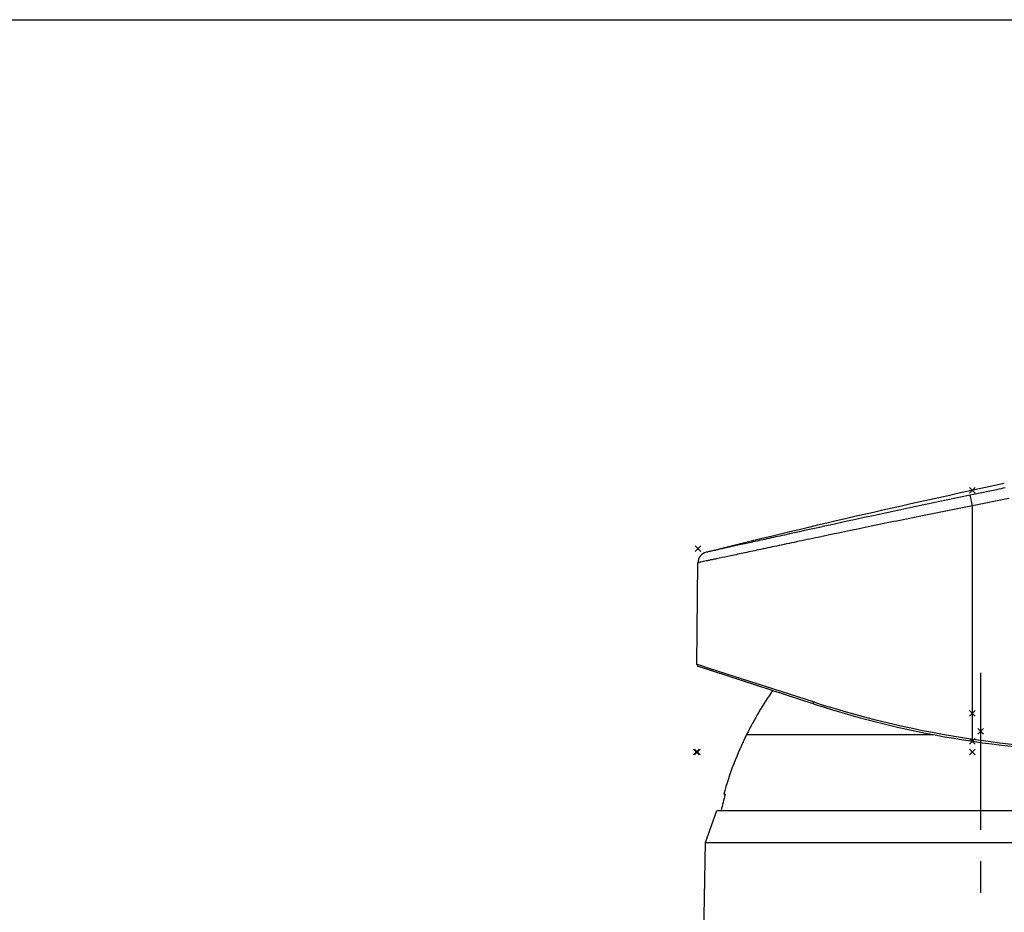
# Model space of a CAD drawing. Units: millimetres. Extents: x 0 to 420, y 0 to 297.
# Drawn here: x 210 to 264, y 248 to 297 of the extents above; entities that cross this region are included whole.
import ezdxf

# ---------------------------------------------------------------- set-up
doc = ezdxf.new("R2010")
doc.units = ezdxf.units.MM
doc.header["$LTSCALE"] = 23.1
doc.linetypes.add('CENTER', pattern=[0.6, 0.375, -0.075, 0.075, -0.075])
doc.layers.get('0').update_dxf_attribs({"linetype": 'CONTINUOUS'})
doc.layers.add('DEF_LAYER_ASSEM_MEMBER', color=7, linetype='CONTINUOUS')
doc.layers.add('DEFAULT_1', color=7, linetype='CENTER')

msp = doc.modelspace()

# ---------------------------------------------------------------- linework, layer by layer
at = {"color": 7, "linetype": 'Continuous'}
msp.add_line((0, 297), (420, 297), dxfattribs=at)
at = {"layer": 'DEF_LAYER_ASSEM_MEMBER', "color": 1, "linetype": 'Continuous'}
for p, q in [((262.72345, 271.18218), (262.41095, 270.86968)), ((262.72345, 270.86968), (262.41095, 271.18218)), ((247.58134, 267.96362), (247.26884, 267.65112)), ((247.58134, 267.65112), (247.26884, 267.96362)), ((262.72345, 258.87092), (262.41095, 258.55842)), ((262.72345, 258.55842), (262.41095, 258.87092)), ((263.17945, 257.88618), (262.86695, 257.57368)), ((263.17945, 257.57368), (262.86695, 257.88618)), ((262.72345, 257.335), (262.41095, 257.0225)), ((262.72345, 257.0225), (262.41095, 257.335)), ((247.48345, 256.74618), (247.17095, 256.43368)), ((247.48345, 256.43368), (247.17095, 256.74618)), ((247.54345, 256.74618), (247.23095, 256.43368)), ((247.54345, 256.43368), (247.23095, 256.74618)), ((262.72345, 256.74618), (262.41095, 256.43368)), ((262.72345, 256.43368), (262.41095, 256.74618))]:
    msp.add_line(p, q, dxfattribs=at)
at = {"layer": 'DEF_LAYER_ASSEM_MEMBER', "color": 9, "linetype": 'Continuous'}
for p, q in [((262.5672, 270.17762), (262.44543, 270.75937)), ((264.57123, 270.57958), (262.56702, 270.1785)), ((262.5672, 257.30112), (262.5672, 270.17762)), ((247.50676, 261.377), (247.36936, 261.42129)), ((248.10522, 261.18408), (247.50676, 261.377)), ((253.80081, 259.34811), (248.10522, 261.18408)), ((253.86254, 259.32826), (253.80081, 259.34811)), ((250.11149, 257.54993), (260.39398, 257.54993)), ((262.54949, 257.18139), (262.5672, 257.30112))]:
    msp.add_line(p, q, dxfattribs=at)
at = {"layer": 'DEF_LAYER_ASSEM_MEMBER', "color": 7, "linetype": 'Continuous'}
for p, q in [((247.36936, 261.42129), (247.4183, 267.02939)), ((253.83304, 259.23288), (247.45227, 261.30611)), ((248.92513, 254.24993), (248.84555, 254.24993)), ((247.83233, 251.58916), (248.4732, 253.34993)), ((248.4732, 253.34993), (277.5732, 253.34993)), ((247.58521, 237.43195), (247.83233, 251.58916)), ((247.83233, 251.58916), (278.21406, 251.58916))]:
    msp.add_line(p, q, dxfattribs=at)
for centre, radius, start, end in [((366.65933, -210.01568), 492.17166, 102.0003843, 103.9662588), ((248.01828, 267.02415), 0.6, 103.964732, 179.499971), ((247.48936, 261.42024), 0.12, 179.499683, 251.998947), ((268.8851, 248.13974), 21, 145.668088, 153.377874), ((270.51996, 310.58993), 54, 252, 270.000056), ((266.20316, 249.48405), 18, 153.377874, 164.646653), ((266.18602, 249.48394), 17.90679, 164.564389, 167.531959)]:
    msp.add_arc(centre, radius, start, end, dxfattribs=at)
at = {"layer": 'DEF_LAYER_ASSEM_MEMBER', "color": 9, "linetype": 'Continuous'}
for centre, radius, start, end in [((270.57594, 311.39406), 54.68259, 252.203095, 261.578236), ((270.58831, 311.45571), 54.74539, 261.574879, 269.992076)]:
    msp.add_arc(centre, radius, start, end, dxfattribs=at)
for points, knots in [([(264.37834, 271.16267), (264.21777, 271.12923), (263.57342, 270.99501), (262.92912, 270.86056), (262.44543, 270.75937)], [0, 0, 0, 0, 0.24920483, 1, 1, 1, 1]), ([(262.44543, 270.75937), (261.50613, 270.56286), (259.66173, 270.17546), (256.98135, 269.6036), (254.50298, 269.06615), (252.60758, 268.64978), (251.26208, 268.35295), (250.40579, 268.16385), (249.66433, 268.00015), (249.04661, 267.86398), (248.61114, 267.76816), (248.33148, 267.70686), (248.16947, 267.67113), (248.05174, 267.64585), (247.94668, 267.62164), (247.92039, 267.61798), (247.86771, 267.60426), (247.87348, 267.60642)], [0, 0, 0, 0, 0.19309549, 0.37922293, 0.55147631, 0.70337577, 0.76970661, 0.82871973, 0.8798366, 0.92246878, 0.95607257, 0.96938661, 0.98033912, 0.98890288, 0.99505175, 0.99875958, 1, 1, 1, 1]), ([(262.5672, 270.17762), (261.58982, 269.98142), (259.67089, 269.59432), (256.88254, 269.02311), (254.67375, 268.56315), (253.03777, 268.21886), (251.93709, 267.98627), (250.93704, 267.7744), (250.04764, 267.58563), (249.2778, 267.42227), (248.7149, 267.30303), (248.33071, 267.22182), (248.09426, 267.17188), (247.89306, 267.12942), (247.72768, 267.09457), (247.61208, 267.07017), (247.53824, 267.05468), (247.49571, 267.04559), (247.46477, 267.03942), (247.43752, 267.03289), (247.43028, 267.03276), (247.41696, 267.02851), (247.4183, 267.02939)], [0, 0, 0, 0, 0.19328478, 0.37955621, 0.55185958, 0.63073422, 0.70370487, 0.76998318, 0.82893745, 0.87999357, 0.92256965, 0.94050154, 0.95612997, 0.96942737, 0.980366, 0.98891846, 0.99229169, 0.99505859, 0.99721596, 0.99876069, 0.9996897, 1, 1, 1, 1]), ([(253.83304, 259.23288), (253.82538, 259.23537), (253.80578, 259.25066), (253.79357, 259.29414), (253.79661, 259.3291), (253.80082, 259.34811)], [0, 0, 0, 0, 0.18820009, 0.54498193, 1, 1, 1, 1])]:
    msp.add_open_spline(points, degree=3, knots=knots, dxfattribs=at)
at = {"layer": 'DEFAULT_1', "color": 7, "linetype": 'CENTER'}
msp.add_line((263.0232, 260.94993), (263.0232, 228.04993), dxfattribs=at)

doc.saveas('drawing.dxf')
